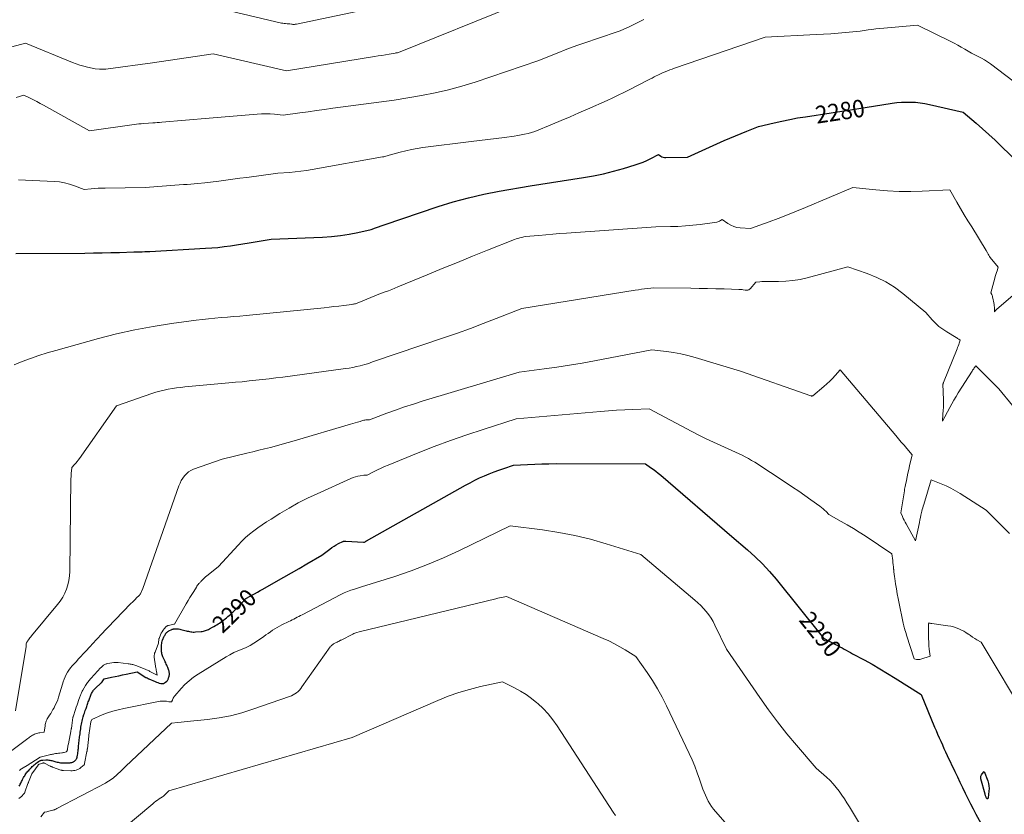
# Model space of a CAD drawing. Units: feet. Extents: x 1181672 to 1186672, y 7068870 to 7076370.
# Drawn here: x 1184126 to 1184692, y 7069297 to 7069754 of the extents above; entities that cross this region are included whole.
import ezdxf
from ezdxf.enums import TextEntityAlignment as Align

# ---------------------------------------------------------------- set-up
doc = ezdxf.new("R2010")
doc.units = ezdxf.units.FT
doc.header["$MEASUREMENT"] = 0
doc.layers.add('Level 44', color=7, linetype='Continuous', lineweight=0)
doc.layers.add('Level 45', color=7, linetype='Continuous', lineweight=0)
doc.styles.add('Style-ENGINEERING', font='ENGINEERING.shx')

msp = doc.modelspace()

# ---------------------------------------------------------------- linework, layer by layer
at = {"layer": 'Level 44', "color": 32, "linetype": 'Continuous', "lineweight": 30, "flags": 128}
for points, elevation in [([(1184123.96, 7069619.43), (1184163.61, 7069619.78), (1184168.57, 7069619.84), (1184173.54, 7069619.91), (1184178.5, 7069620.02), (1184183.47, 7069620.15), (1184191.79, 7069620.4), (1184192.6, 7069620.42), (1184193.4, 7069620.44), (1184194.2, 7069620.46), (1184195, 7069620.48), (1184196.61, 7069620.51), (1184198.06, 7069620.58), (1184198.78, 7069620.61), (1184199.51, 7069620.65), (1184200.23, 7069620.69), (1184200.96, 7069620.73), (1184232.92, 7069622.47), (1184236.53, 7069622.72), (1184240.12, 7069623.04), (1184243.7, 7069623.46), (1184247.28, 7069623.95), (1184250.85, 7069624.51), (1184254.42, 7069625.07), (1184257.98, 7069625.66), (1184261.54, 7069626.25), (1184270.7, 7069627.81), (1184295.18, 7069628.62), (1184300.31, 7069628.89), (1184305.42, 7069629.3), (1184310.51, 7069629.93), (1184315.59, 7069630.69), (1184320.51, 7069631.53), (1184323.11, 7069632.05), (1184325.67, 7069632.65), (1184328.21, 7069633.38), (1184330.72, 7069634.21), (1184335.7, 7069635.99), (1184366.84, 7069646.46), (1184375.47, 7069649.14), (1184384.17, 7069651.56), (1184392.97, 7069653.58), (1184401.84, 7069655.34), (1184419.67, 7069658.45), (1184450.29, 7069663.1), (1184456.11, 7069664.12), (1184461.9, 7069665.31), (1184467.64, 7069666.75), (1184473.33, 7069668.37), (1184479.96, 7069670.41), (1184482.28, 7069671.2), (1184484.57, 7069672.06), (1184486.81, 7069673.05), (1184489.02, 7069674.12), (1184493.38, 7069676.38), (1184494.71, 7069675.52), (1184495.39, 7069675.16), (1184496.1, 7069674.89), (1184496.85, 7069674.74), (1184497.62, 7069674.68), (1184510.04, 7069674.81), (1184531.21, 7069684.37), (1184534.47, 7069685.8), (1184537.74, 7069687.2), (1184541.03, 7069688.55), (1184544.34, 7069689.86), (1184550.98, 7069692.42), (1184559.95, 7069694.59), (1184564.44, 7069695.62), (1184568.95, 7069696.57), (1184573.48, 7069697.4), (1184578.03, 7069698.15), (1184607.54, 7069702.65), (1184627.79, 7069705.88), (1184630.48, 7069706.23), (1184633.18, 7069706.48), (1184635.89, 7069706.58), (1184638.6, 7069706.58), (1184641.31, 7069706.42), (1184644, 7069706.16), (1184646.68, 7069705.73), (1184649.33, 7069705.19), (1184668.57, 7069700.69), (1184676.04, 7069694.35), (1184679.75, 7069691.15), (1184683.41, 7069687.89), (1184687, 7069684.56), (1184690.55, 7069681.19), (1184701.2, 7069670.86)], 2280), ([(1184125.9, 7069313.35), (1184126.17, 7069313.87), (1184126.43, 7069314.39), (1184126.69, 7069314.92), (1184126.95, 7069315.45), (1184127.22, 7069315.98), (1184127.48, 7069316.5), (1184127.76, 7069317.03), (1184128.37, 7069318.2), (1184128.67, 7069318.76), (1184128.99, 7069319.31), (1184129.33, 7069319.84), (1184129.69, 7069320.37), (1184130.06, 7069320.89), (1184130.45, 7069321.39), (1184130.86, 7069321.88), (1184131.28, 7069322.35), (1184131.86, 7069322.97), (1184132.36, 7069323.49), (1184132.86, 7069324.01), (1184133.38, 7069324.51), (1184133.89, 7069325.01), (1184134.43, 7069325.5), (1184134.97, 7069325.97), (1184135.54, 7069326.41), (1184136.12, 7069326.84), (1184137, 7069327.46), (1184137.27, 7069327.64), (1184137.56, 7069327.8), (1184137.86, 7069327.93), (1184138.16, 7069328.05), (1184138.48, 7069328.14), (1184138.79, 7069328.22), (1184139.12, 7069328.26), (1184139.44, 7069328.29), (1184141.15, 7069328.36), (1184141.73, 7069328.36), (1184142.31, 7069328.34), (1184142.89, 7069328.28), (1184143.46, 7069328.19), (1184144.03, 7069328.07), (1184144.6, 7069327.94), (1184145.17, 7069327.79), (1184145.73, 7069327.64), (1184146.31, 7069327.47), (1184146.95, 7069327.3), (1184147.59, 7069327.14), (1184148.24, 7069327), (1184148.9, 7069326.88), (1184149.55, 7069326.79), (1184150.21, 7069326.72), (1184150.87, 7069326.69), (1184151.54, 7069326.67), (1184152.21, 7069326.68), (1184152.87, 7069326.69), (1184153.54, 7069326.72), (1184154.21, 7069326.74), (1184155.09, 7069326.78), (1184155.43, 7069326.81), (1184155.77, 7069326.85), (1184156.11, 7069326.92), (1184156.44, 7069327.01), (1184156.75, 7069327.13), (1184157.06, 7069327.28), (1184157.34, 7069327.46), (1184157.61, 7069327.67), (1184158.06, 7069328.08), (1184158.27, 7069328.29), (1184158.46, 7069328.51), (1184158.63, 7069328.75), (1184158.78, 7069329), (1184158.91, 7069329.26), (1184159.02, 7069329.53), (1184159.11, 7069329.81), (1184159.18, 7069330.1), (1184159.37, 7069331.1), (1184159.52, 7069331.89), (1184159.64, 7069332.68), (1184159.74, 7069333.48), (1184159.81, 7069334.28), (1184159.86, 7069334.92), (1184159.93, 7069335.77), (1184160.01, 7069336.62), (1184160.09, 7069337.47), (1184160.17, 7069338.32), (1184160.26, 7069339.17), (1184160.36, 7069340.02), (1184160.46, 7069340.87), (1184160.58, 7069341.71), (1184160.68, 7069342.43), (1184160.82, 7069343.38), (1184160.95, 7069344.33), (1184161.09, 7069345.28), (1184161.22, 7069346.23), (1184161.25, 7069346.43), (1184161.37, 7069347.28), (1184161.51, 7069348.13), (1184161.65, 7069348.98), (1184161.81, 7069349.83), (1184161.99, 7069350.67), (1184162.19, 7069351.51), (1184162.42, 7069352.34), (1184162.66, 7069353.16), (1184163.06, 7069354.41), (1184163.32, 7069355.21), (1184163.58, 7069356), (1184163.85, 7069356.8), (1184164.13, 7069357.59), (1184164.25, 7069357.92), (1184164.47, 7069358.55), (1184164.69, 7069359.17), (1184164.91, 7069359.8), (1184165.12, 7069360.43), (1184165.34, 7069361.06), (1184165.56, 7069361.69), (1184165.79, 7069362.31), (1184166.02, 7069362.94), (1184167.02, 7069365.63), (1184167.22, 7069366.14), (1184167.45, 7069366.63), (1184167.7, 7069367.1), (1184167.98, 7069367.57), (1184168.29, 7069368.01), (1184168.62, 7069368.44), (1184168.98, 7069368.84), (1184169.36, 7069369.23), (1184173.23, 7069372.9), (1184173.27, 7069372.94), (1184173.32, 7069372.98), (1184173.36, 7069373.03), (1184173.4, 7069373.07), (1184173.44, 7069373.12), (1184173.48, 7069373.16), (1184173.51, 7069373.21), (1184173.55, 7069373.26), (1184174.74, 7069375.05), (1184178.97, 7069375.92), (1184181.08, 7069376.36), (1184183.2, 7069376.79), (1184185.31, 7069377.23), (1184187.43, 7069377.66), (1184193.64, 7069378.93), (1184198.72, 7069375.84), (1184198.93, 7069375.72), (1184199.15, 7069375.6), (1184199.36, 7069375.48), (1184199.58, 7069375.37), (1184199.8, 7069375.26), (1184200.03, 7069375.15), (1184200.25, 7069375.05), (1184200.47, 7069374.95), (1184203.94, 7069373.4), (1184204.73, 7069373.07), (1184205.54, 7069372.79), (1184206.36, 7069372.55), (1184207.19, 7069372.35), (1184207.36, 7069372.32), (1184208.09, 7069372.27), (1184208.78, 7069372.36), (1184209.42, 7069372.63), (1184210.02, 7069373.03), (1184210.67, 7069373.6), (1184210.91, 7069373.84), (1184211.11, 7069374.09), (1184211.29, 7069374.37), (1184211.44, 7069374.66), (1184211.56, 7069374.97), (1184211.68, 7069375.28), (1184211.78, 7069375.6), (1184211.87, 7069375.92), (1184212.03, 7069376.51), (1184212.12, 7069376.92), (1184212.18, 7069377.33), (1184212.2, 7069377.74), (1184212.2, 7069378.16), (1184212.15, 7069378.58), (1184212.09, 7069378.99), (1184211.99, 7069379.39), (1184211.87, 7069379.79), (1184211.49, 7069380.86), (1184211.24, 7069381.52), (1184210.98, 7069382.18), (1184210.69, 7069382.83), (1184210.39, 7069383.47), (1184210.08, 7069384.11), (1184209.78, 7069384.75), (1184209.49, 7069385.39), (1184209.2, 7069386.04), (1184208.47, 7069387.7), (1184208.26, 7069388.24), (1184208.07, 7069388.79), (1184207.92, 7069389.36), (1184207.8, 7069389.93), (1184207.72, 7069390.51), (1184207.66, 7069391.09), (1184207.63, 7069391.67), (1184207.62, 7069392.25), (1184207.63, 7069393.34), (1184207.65, 7069393.97), (1184207.7, 7069394.61), (1184207.78, 7069395.24), (1184207.89, 7069395.87), (1184208.03, 7069396.62), (1184208.09, 7069396.87), (1184208.16, 7069397.12), (1184208.26, 7069397.36), (1184208.36, 7069397.6), (1184209.09, 7069399.04), (1184209.29, 7069399.43), (1184209.5, 7069399.81), (1184209.71, 7069400.19), (1184209.94, 7069400.57), (1184210.05, 7069400.76), (1184210.23, 7069401.02), (1184210.43, 7069401.28), (1184210.63, 7069401.53), (1184210.86, 7069401.77), (1184211.1, 7069401.98), (1184211.35, 7069402.18), (1184211.62, 7069402.36), (1184211.9, 7069402.52), (1184213.52, 7069403.32), (1184213.78, 7069403.44), (1184214.05, 7069403.55), (1184214.33, 7069403.63), (1184214.61, 7069403.7), (1184214.9, 7069403.75), (1184215.19, 7069403.78), (1184215.48, 7069403.79), (1184215.77, 7069403.78), (1184216.66, 7069403.72), (1184217.39, 7069403.65), (1184218.12, 7069403.55), (1184218.84, 7069403.4), (1184219.55, 7069403.24), (1184221.83, 7069402.63), (1184222.49, 7069402.46), (1184223.15, 7069402.3), (1184223.82, 7069402.17), (1184224.49, 7069402.04), (1184225.17, 7069401.95), (1184225.84, 7069401.89), (1184226.52, 7069401.89), (1184227.2, 7069401.92), (1184230.51, 7069402.2), (1184231.13, 7069402.28), (1184231.76, 7069402.38), (1184232.37, 7069402.53), (1184232.98, 7069402.71), (1184233.58, 7069402.93), (1184234.16, 7069403.17), (1184234.74, 7069403.43), (1184235.3, 7069403.72), (1184237.02, 7069404.65), (1184237.83, 7069405.09), (1184238.64, 7069405.55), (1184239.43, 7069406.03), (1184240.22, 7069406.51), (1184240.99, 7069407.02), (1184241.76, 7069407.54), (1184242.5, 7069408.09), (1184243.24, 7069408.65), (1184244.35, 7069409.53), (1184245.09, 7069410.13), (1184245.83, 7069410.74), (1184246.55, 7069411.37), (1184247.26, 7069412), (1184247.73, 7069412.43), (1184248.2, 7069412.86), (1184248.66, 7069413.3), (1184249.12, 7069413.74), (1184249.57, 7069414.18), (1184250.02, 7069414.63), (1184250.47, 7069415.08), (1184250.91, 7069415.53), (1184251.35, 7069415.99), (1184256.25, 7069421.16), (1184256.36, 7069421.22), (1184256.41, 7069421.24), (1184256.47, 7069421.27), (1184256.52, 7069421.3), (1184256.57, 7069421.33), (1184259.63, 7069423.02), (1184261.21, 7069423.9), (1184262.79, 7069424.79), (1184264.36, 7069425.67), (1184265.94, 7069426.57), (1184273.66, 7069430.96), (1184278.05, 7069433.47), (1184282.44, 7069435.98), (1184286.82, 7069438.5), (1184291.2, 7069441.02), (1184299.95, 7069446.08), (1184304.38, 7069449.53), (1184305.61, 7069450.43), (1184306.87, 7069451.28), (1184308.19, 7069452.04), (1184309.54, 7069452.75), (1184311.86, 7069453.88), (1184312.08, 7069453.98), (1184312.3, 7069454.05), (1184312.52, 7069454.11), (1184312.76, 7069454.16), (1184312.99, 7069454.18), (1184313.23, 7069454.2), (1184313.46, 7069454.2), (1184313.7, 7069454.19), (1184323.78, 7069453.51), (1184323.84, 7069453.51), (1184323.9, 7069453.51), (1184323.97, 7069453.51), (1184324.03, 7069453.51), (1184324.16, 7069453.52), (1184324.3, 7069453.57), (1184324.32, 7069453.58), (1184324.34, 7069453.59), (1184324.36, 7069453.6), (1184324.39, 7069453.61), (1184324.77, 7069453.82), (1184324.99, 7069453.93), (1184325.2, 7069454.05), (1184325.42, 7069454.17), (1184325.63, 7069454.29), (1184382.57, 7069486.31), (1184385.22, 7069487.74), (1184387.88, 7069489.13), (1184390.59, 7069490.44), (1184393.32, 7069491.7), (1184393.44, 7069491.75), (1184396.15, 7069492.9), (1184398.88, 7069493.99), (1184401.65, 7069494.99), (1184404.44, 7069495.93), (1184410.05, 7069497.73), (1184418.21, 7069498.21), (1184422.29, 7069498.42), (1184426.37, 7069498.57), (1184430.46, 7069498.65), (1184434.54, 7069498.68), (1184485.91, 7069498.59), (1184488.95, 7069496.55), (1184490.44, 7069495.51), (1184491.91, 7069494.43), (1184493.34, 7069493.29), (1184494.74, 7069492.12), (1184535.55, 7069456.75), (1184544.65, 7069449.11), (1184549.07, 7069445.17), (1184553.33, 7069441.07), (1184557.34, 7069436.72), (1184561.19, 7069432.22), (1184588.36, 7069398.39), (1184595.32, 7069394.76), (1184596.55, 7069394.11), (1184597.77, 7069393.46), (1184599, 7069392.8), (1184600.22, 7069392.13), (1184601.43, 7069391.45), (1184602.65, 7069390.79), (1184603.87, 7069390.12), (1184605.09, 7069389.45), (1184611.73, 7069385.86), (1184616.24, 7069383.36), (1184620.72, 7069380.79), (1184625.14, 7069378.12), (1184629.52, 7069375.4), (1184644.46, 7069365.89), (1184652.24, 7069347.29), (1184653.11, 7069345.23), (1184653.98, 7069343.18), (1184654.87, 7069341.13), (1184655.77, 7069339.08), (1184656.68, 7069337.05), (1184657.6, 7069335.01), (1184658.54, 7069332.99), (1184659.49, 7069330.96), (1184663.87, 7069321.7), (1184665.34, 7069318.61), (1184666.81, 7069315.52), (1184668.29, 7069312.44), (1184669.77, 7069309.35), (1184671.28, 7069306.28), (1184672.81, 7069303.22), (1184674.38, 7069300.18), (1184675.99, 7069297.16), (1184678.81, 7069291.93)], 2290), ([(1184682.86, 7069306.2), (1184682.76, 7069306.08), (1184682.64, 7069305.98), (1184682.52, 7069305.95), (1184682.4, 7069305.95), (1184682.31, 7069306.01), (1184682.22, 7069306.11), (1184682.09, 7069306.43), (1184681.95, 7069306.74), (1184681.83, 7069307.05), (1184681.7, 7069307.37), (1184681.59, 7069307.69), (1184681.24, 7069308.66), (1184678.88, 7069317.53), (1184678.8, 7069318.31), (1184678.87, 7069319.05), (1184679.15, 7069319.75), (1184679.58, 7069320.4), (1184680.71, 7069321.65), (1184682.75, 7069316.32), (1184683.18, 7069314.88), (1184683.47, 7069313.42), (1184683.54, 7069311.93), (1184683.46, 7069310.43), (1184682.97, 7069306.5), (1184682.93, 7069306.34), (1184682.86, 7069306.2)], 2290)]:
    msp.add_lwpolyline(points, dxfattribs=dict(at, elevation=elevation))
at = {"layer": 'Level 45', "color": 32, "linetype": 'Continuous', "lineweight": 0, "flags": 128}
for points, elevation in [([(1184092.16, 7069730.43), (1184129.41, 7069740.38), (1184156.56, 7069729.32), (1184158.66, 7069728.52), (1184160.78, 7069727.79), (1184162.94, 7069727.17), (1184165.12, 7069726.62), (1184169.51, 7069725.61), (1184171.98, 7069725.47), (1184173.22, 7069725.43), (1184174.45, 7069725.44), (1184175.68, 7069725.52), (1184176.91, 7069725.65), (1184202.53, 7069729.01), (1184237.37, 7069734.37), (1184279.49, 7069724.52), (1184330.23, 7069732.7), (1184332.3, 7069733.04), (1184334.38, 7069733.39), (1184336.45, 7069733.75), (1184338.52, 7069734.12), (1184342.05, 7069734.75), (1184342.36, 7069734.8), (1184342.67, 7069734.85), (1184342.98, 7069734.89), (1184343.29, 7069734.92), (1184343.92, 7069734.98), (1184410.42, 7069761.81)], 2274), ([(1184239.54, 7069760.77), (1184276.69, 7069751.97), (1184277.47, 7069751.82), (1184278.25, 7069751.7), (1184279.04, 7069751.63), (1184279.83, 7069751.61), (1184281.43, 7069751.61), (1184282.44, 7069751.33), (1184282.78, 7069751.26), (1184283.12, 7069751.21), (1184283.47, 7069751.19), (1184283.82, 7069751.19), (1184284.17, 7069751.22), (1184284.52, 7069751.26), (1184284.86, 7069751.31), (1184285.21, 7069751.37), (1184330.97, 7069760.82)], 2272), ([(1184124.07, 7069709.21), (1184128.44, 7069710.58), (1184132.23, 7069708.72), (1184134.12, 7069707.78), (1184136, 7069706.81), (1184137.86, 7069705.82), (1184139.71, 7069704.81), (1184166.32, 7069689.99), (1184191.87, 7069693.63), (1184193.24, 7069693.81), (1184194.61, 7069693.97), (1184195.98, 7069694.09), (1184197.36, 7069694.2), (1184200.11, 7069694.38), (1184202.68, 7069694.58), (1184203.96, 7069694.68), (1184205.24, 7069694.78), (1184206.52, 7069694.88), (1184207.81, 7069694.99), (1184235.02, 7069697.21), (1184262.73, 7069699.65), (1184265.23, 7069699.79), (1184267.71, 7069699.83), (1184270.2, 7069699.72), (1184272.69, 7069699.51), (1184277.66, 7069698.94), (1184287.18, 7069700.34), (1184291.95, 7069701.03), (1184296.71, 7069701.7), (1184301.48, 7069702.36), (1184306.25, 7069702.99), (1184341.41, 7069707.62), (1184357.15, 7069710.27), (1184364.97, 7069711.78), (1184372.73, 7069713.54), (1184380.4, 7069715.67), (1184388, 7069718.06), (1184423.99, 7069730.32), (1184435.21, 7069734.72), (1184440.84, 7069736.88), (1184446.49, 7069738.98), (1184452.18, 7069740.98), (1184457.88, 7069742.92), (1184471.48, 7069747.42), (1184476.91, 7069750.02), (1184479.63, 7069751.32), (1184482.35, 7069752.62), (1184485.07, 7069753.92)], 2276), ([(1184125.4, 7069661.85), (1184146.03, 7069660.9), (1184149, 7069660.62), (1184151.94, 7069660.14), (1184154.81, 7069659.39), (1184157.64, 7069658.44), (1184163.24, 7069656.26), (1184167.26, 7069656.65), (1184169.27, 7069656.82), (1184171.28, 7069656.96), (1184173.3, 7069657.04), (1184175.31, 7069657.1), (1184198.36, 7069657.44), (1184220.36, 7069659.09), (1184222.41, 7069659.25), (1184224.46, 7069659.4), (1184226.51, 7069659.56), (1184228.57, 7069659.73), (1184232.67, 7069660.05), (1184240.66, 7069661.14), (1184244.65, 7069661.68), (1184248.64, 7069662.21), (1184252.64, 7069662.74), (1184256.64, 7069663.27), (1184274.55, 7069665.61), (1184281.18, 7069666.09), (1184284.48, 7069666.38), (1184287.78, 7069666.74), (1184291.07, 7069667.21), (1184294.34, 7069667.74), (1184334.83, 7069675.01), (1184335.47, 7069675.13), (1184336.1, 7069675.28), (1184336.73, 7069675.45), (1184337.35, 7069675.64), (1184338.59, 7069676.04), (1184345, 7069677.79), (1184348.21, 7069678.59), (1184351.45, 7069679.3), (1184354.71, 7069679.88), (1184357.99, 7069680.36), (1184385.71, 7069683.82), (1184390.52, 7069684.42), (1184395.33, 7069685.03), (1184400.13, 7069685.64), (1184404.94, 7069686.25), (1184410.55, 7069686.97), (1184412.54, 7069687.26), (1184414.53, 7069687.62), (1184416.49, 7069688.05), (1184418.45, 7069688.54), (1184422.34, 7069689.61), (1184432.47, 7069693.85), (1184437.53, 7069695.98), (1184442.58, 7069698.13), (1184447.61, 7069700.31), (1184452.64, 7069702.51), (1184464.01, 7069707.52), (1184467.19, 7069708.95), (1184470.35, 7069710.43), (1184473.48, 7069711.96), (1184476.59, 7069713.54), (1184487.35, 7069719.11), (1184488.56, 7069719.74), (1184489.77, 7069720.36), (1184490.98, 7069720.99), (1184492.2, 7069721.61), (1184493.07, 7069722.06), (1184493.85, 7069722.45), (1184494.64, 7069722.83), (1184495.43, 7069723.19), (1184496.23, 7069723.54), (1184497.28, 7069723.98), (1184498.61, 7069724.52), (1184499.95, 7069725.05), (1184501.3, 7069725.55), (1184502.65, 7069726.03), (1184554.75, 7069743.85), (1184584.08, 7069745.34), (1184588.31, 7069745.58), (1184592.55, 7069745.86), (1184596.77, 7069746.2), (1184601, 7069746.58), (1184609.45, 7069747.4), (1184613.96, 7069748.01), (1184616.21, 7069748.3), (1184618.47, 7069748.58), (1184620.73, 7069748.82), (1184622.99, 7069749.05), (1184642.32, 7069750.85), (1184661.47, 7069741.39), (1184663.52, 7069740.35), (1184665.55, 7069739.28), (1184667.56, 7069738.17), (1184669.56, 7069737.02), (1184673.52, 7069734.68), (1184677.3, 7069732.84), (1184679.15, 7069731.87), (1184680.97, 7069730.82), (1184682.72, 7069729.68), (1184684.42, 7069728.46), (1184710.9, 7069708.33)], 2278), ([(1184122.87, 7069555.55), (1184127.56, 7069557.47), (1184132.32, 7069559.21), (1184137.11, 7069560.87), (1184141.94, 7069562.38), (1184146.81, 7069563.81), (1184171.36, 7069570.61), (1184181.78, 7069573.26), (1184192.25, 7069575.64), (1184202.81, 7069577.58), (1184213.43, 7069579.24), (1184227.61, 7069581.16), (1184231.19, 7069581.61), (1184234.77, 7069582.02), (1184238.36, 7069582.35), (1184241.95, 7069582.64), (1184245.55, 7069582.91), (1184249.15, 7069583.21), (1184252.74, 7069583.53), (1184256.33, 7069583.87), (1184301.17, 7069588.35), (1184304, 7069588.64), (1184306.84, 7069588.95), (1184309.67, 7069589.29), (1184312.5, 7069589.63), (1184317.14, 7069590.23), (1184317.64, 7069590.3), (1184318.14, 7069590.39), (1184318.64, 7069590.5), (1184319.14, 7069590.63), (1184319.63, 7069590.78), (1184320.12, 7069590.93), (1184320.6, 7069591.11), (1184321.07, 7069591.3), (1184332.7, 7069596.11), (1184336.37, 7069597.44), (1184338.2, 7069598.12), (1184340.02, 7069598.82), (1184341.84, 7069599.54), (1184343.65, 7069600.28), (1184360.45, 7069607.25), (1184369.12, 7069610.82), (1184377.79, 7069614.36), (1184386.48, 7069617.87), (1184395.18, 7069621.34), (1184410.6, 7069627.47), (1184411.61, 7069627.84), (1184412.63, 7069628.18), (1184413.66, 7069628.47), (1184414.7, 7069628.72), (1184416.8, 7069629.18), (1184424.73, 7069629.93), (1184428.69, 7069630.29), (1184432.66, 7069630.62), (1184436.62, 7069630.93), (1184440.59, 7069631.22), (1184491.85, 7069634.76), (1184500.39, 7069634.95), (1184504.65, 7069635.11), (1184508.91, 7069635.37), (1184513.15, 7069635.77), (1184517.39, 7069636.26), (1184526.93, 7069637.53), (1184527.51, 7069637.65), (1184528.06, 7069637.82), (1184528.58, 7069638.07), (1184529.08, 7069638.38), (1184530.05, 7069639.06), (1184533.29, 7069636.77), (1184534.97, 7069635.78), (1184536.71, 7069634.99), (1184538.57, 7069634.51), (1184540.49, 7069634.22), (1184546.39, 7069633.83), (1184557.01, 7069637.68), (1184562.31, 7069639.65), (1184567.58, 7069641.68), (1184572.82, 7069643.79), (1184578.04, 7069645.96), (1184605.2, 7069657.52), (1184618.5, 7069656.1), (1184625.15, 7069655.55), (1184631.81, 7069655.2), (1184638.48, 7069655.16), (1184645.15, 7069655.32), (1184660.96, 7069656.07), (1184665.1, 7069648.93), (1184667.18, 7069645.36), (1184669.28, 7069641.81), (1184671.41, 7069638.27), (1184673.55, 7069634.74), (1184681.84, 7069621.18), (1184682.57, 7069619.81), (1184682.95, 7069619.14), (1184683.36, 7069618.49), (1184683.8, 7069617.86), (1184684.27, 7069617.25), (1184688.84, 7069611.64), (1184688.13, 7069609.53), (1184687.79, 7069608.48), (1184687.46, 7069607.42), (1184687.15, 7069606.35), (1184686.85, 7069605.28), (1184684.61, 7069596.93), (1184685.05, 7069595.94), (1184685.25, 7069595.43), (1184685.43, 7069594.92), (1184685.57, 7069594.4), (1184685.7, 7069593.88), (1184686.25, 7069591.08), (1184686.39, 7069590.25), (1184686.5, 7069589.41), (1184686.58, 7069588.57), (1184686.62, 7069587.73), (1184686.66, 7069586.04), (1184687.09, 7069586.54), (1184687.31, 7069586.79), (1184687.54, 7069587.03), (1184687.77, 7069587.26), (1184688.02, 7069587.48), (1184699.86, 7069597.74)], 2282), ([(1184123.79, 7069356.52), (1184129.84, 7069393.59), (1184129.87, 7069393.83), (1184129.89, 7069394.08), (1184129.89, 7069394.32), (1184129.88, 7069394.56), (1184129.85, 7069395.05), (1184130.05, 7069395.6), (1184130.15, 7069395.86), (1184130.28, 7069396.12), (1184130.42, 7069396.37), (1184130.58, 7069396.62), (1184131.1, 7069397.34), (1184131.53, 7069397.93), (1184131.97, 7069398.52), (1184132.43, 7069399.09), (1184132.89, 7069399.66), (1184147.89, 7069417.63), (1184149.45, 7069419.71), (1184150.85, 7069421.87), (1184152.03, 7069424.17), (1184153.06, 7069426.56), (1184153.83, 7069429.03), (1184154.43, 7069431.54), (1184154.77, 7069434.1), (1184154.93, 7069436.7), (1184155.59, 7069490.12), (1184155.62, 7069491.19), (1184155.67, 7069492.26), (1184155.76, 7069493.33), (1184155.87, 7069494.4), (1184156.13, 7069496.53), (1184157.65, 7069498.18), (1184158.39, 7069499.02), (1184159.1, 7069499.88), (1184159.79, 7069500.76), (1184160.45, 7069501.67), (1184181.85, 7069531.95), (1184202.13, 7069539), (1184204.44, 7069539.74), (1184206.78, 7069540.41), (1184209.14, 7069540.98), (1184211.53, 7069541.47), (1184213.93, 7069541.87), (1184216.34, 7069542.23), (1184218.75, 7069542.53), (1184221.17, 7069542.78), (1184246.32, 7069545.07), (1184250.2, 7069545.44), (1184254.09, 7069545.81), (1184257.98, 7069546.21), (1184261.86, 7069546.62), (1184265.75, 7069547.05), (1184269.63, 7069547.5), (1184273.5, 7069547.99), (1184277.38, 7069548.49), (1184313.49, 7069553.34), (1184315.62, 7069553.66), (1184317.75, 7069554.03), (1184319.86, 7069554.47), (1184321.96, 7069554.96), (1184324.64, 7069555.63), (1184325.39, 7069555.84), (1184326.14, 7069556.06), (1184326.88, 7069556.3), (1184327.61, 7069556.57), (1184329.07, 7069557.13), (1184370.31, 7069571.14), (1184377.81, 7069573.75), (1184385.29, 7069576.42), (1184392.73, 7069579.2), (1184400.15, 7069582.04), (1184414.95, 7069587.82), (1184480.13, 7069598.43), (1184481.91, 7069598.7), (1184483.7, 7069598.96), (1184485.48, 7069599.18), (1184487.27, 7069599.39), (1184490.86, 7069599.77), (1184512.07, 7069599.53), (1184516.87, 7069599.46), (1184521.68, 7069599.38), (1184526.48, 7069599.27), (1184531.29, 7069599.14), (1184539.66, 7069598.89), (1184540.28, 7069598.85), (1184540.89, 7069598.8), (1184541.5, 7069598.72), (1184542.11, 7069598.62), (1184543.33, 7069598.39), (1184544.37, 7069598.43), (1184544.86, 7069598.51), (1184545.31, 7069598.67), (1184545.71, 7069598.93), (1184546.08, 7069599.26), (1184549.34, 7069603.09), (1184551.72, 7069603.25), (1184552.91, 7069603.32), (1184554.1, 7069603.37), (1184555.29, 7069603.4), (1184556.48, 7069603.41), (1184562.46, 7069603.38), (1184566.62, 7069603.52), (1184570.76, 7069603.89), (1184574.84, 7069604.6), (1184578.9, 7069605.53), (1184602.25, 7069611.87), (1184613.48, 7069608), (1184618.94, 7069605.78), (1184624.2, 7069603.2), (1184629.15, 7069600.08), (1184633.91, 7069596.59), (1184647.27, 7069585.65), (1184650.86, 7069581.44), (1184652.74, 7069579.43), (1184654.74, 7069577.57), (1184656.91, 7069575.91), (1184659.21, 7069574.39), (1184664.6, 7069571.19), (1184665, 7069570.95), (1184665.39, 7069570.7), (1184665.78, 7069570.44), (1184666.17, 7069570.17), (1184666.94, 7069569.63), (1184666.37, 7069567.95), (1184666.07, 7069567.11), (1184665.77, 7069566.27), (1184665.45, 7069565.44), (1184665.13, 7069564.61), (1184657.35, 7069545.31), (1184657.31, 7069545.21), (1184657.27, 7069545.11), (1184657.23, 7069545.01), (1184657.2, 7069544.91), (1184657.17, 7069544.84), (1184657.15, 7069544.78), (1184657.12, 7069544.72), (1184657.1, 7069544.66), (1184657.08, 7069544.6), (1184657.04, 7069544.46), (1184657.27, 7069535.29), (1184657.28, 7069533.25), (1184657.26, 7069531.22), (1184657.16, 7069529.18), (1184657.03, 7069527.15), (1184656.69, 7069523.08), (1184660.95, 7069531), (1184662.12, 7069533.12), (1184663.32, 7069535.22), (1184664.56, 7069537.29), (1184665.83, 7069539.34), (1184673.8, 7069551.92), (1184674.09, 7069552.37), (1184674.39, 7069552.82), (1184674.7, 7069553.26), (1184675.01, 7069553.7), (1184675.52, 7069554.4), (1184675.58, 7069554.49), (1184675.65, 7069554.57), (1184675.71, 7069554.65), (1184675.78, 7069554.73), (1184675.92, 7069554.88), (1184676, 7069554.86), (1184689.17, 7069541.64), (1184697.06, 7069532.1)], 2284), ([(1184117.09, 7069330.31), (1184130.75, 7069340.75), (1184131.28, 7069341.14), (1184131.81, 7069341.52), (1184132.35, 7069341.89), (1184132.9, 7069342.25), (1184132.92, 7069342.26), (1184133.48, 7069342.58), (1184134.05, 7069342.88), (1184134.64, 7069343.13), (1184135.24, 7069343.36), (1184135.86, 7069343.54), (1184136.48, 7069343.71), (1184137.11, 7069343.85), (1184137.75, 7069343.97), (1184140.18, 7069344.38), (1184140.67, 7069348), (1184140.8, 7069348.7), (1184140.95, 7069349.38), (1184141.15, 7069350.06), (1184141.39, 7069350.73), (1184141.67, 7069351.37), (1184141.97, 7069352.01), (1184142.32, 7069352.62), (1184142.69, 7069353.22), (1184143.29, 7069354.11), (1184143.96, 7069355.15), (1184144.62, 7069356.21), (1184145.24, 7069357.28), (1184145.85, 7069358.36), (1184146.11, 7069358.85), (1184146.79, 7069360.2), (1184147.42, 7069361.58), (1184147.96, 7069363), (1184148.44, 7069364.43), (1184150.7, 7069371.89), (1184151.17, 7069373.31), (1184151.69, 7069374.72), (1184152.28, 7069376.09), (1184152.92, 7069377.45), (1184153.64, 7069378.76), (1184154.43, 7069380.02), (1184155.32, 7069381.22), (1184156.28, 7069382.37), (1184156.48, 7069382.59), (1184157.59, 7069383.82), (1184158.71, 7069385.04), (1184159.83, 7069386.25), (1184160.96, 7069387.46), (1184163.09, 7069389.71), (1184163.97, 7069390.65), (1184164.84, 7069391.6), (1184165.7, 7069392.55), (1184166.56, 7069393.51), (1184166.98, 7069393.98), (1184167.63, 7069394.7), (1184168.28, 7069395.42), (1184168.94, 7069396.13), (1184169.6, 7069396.84), (1184170.27, 7069397.54), (1184170.94, 7069398.24), (1184171.61, 7069398.94), (1184172.28, 7069399.64), (1184190.12, 7069418.23), (1184190.91, 7069419.05), (1184191.72, 7069419.87), (1184192.53, 7069420.67), (1184193.35, 7069421.47), (1184194.77, 7069422.85), (1184194.88, 7069422.96), (1184194.99, 7069423.07), (1184195.09, 7069423.18), (1184195.19, 7069423.3), (1184195.28, 7069423.42), (1184195.37, 7069423.55), (1184195.44, 7069423.68), (1184195.52, 7069423.82), (1184197.02, 7069426.95), (1184217.67, 7069485.94), (1184218.3, 7069487.48), (1184219.02, 7069488.96), (1184219.88, 7069490.37), (1184220.85, 7069491.72), (1184221.97, 7069492.91), (1184223.19, 7069493.96), (1184224.58, 7069494.78), (1184226.07, 7069495.46), (1184242.6, 7069501.33), (1184256.75, 7069504.74), (1184260.15, 7069505.57), (1184263.56, 7069506.39), (1184266.96, 7069507.23), (1184270.36, 7069508.06), (1184273.75, 7069508.92), (1184277.14, 7069509.81), (1184280.51, 7069510.76), (1184283.87, 7069511.73), (1184316.31, 7069521.36), (1184317.69, 7069521.77), (1184319.07, 7069522.18), (1184320.45, 7069522.59), (1184321.82, 7069523), (1184323.33, 7069523.45), (1184323.96, 7069523.61), (1184324.6, 7069523.74), (1184325.24, 7069523.82), (1184325.89, 7069523.86), (1184327.19, 7069523.9), (1184337.26, 7069527.66), (1184342.31, 7069529.49), (1184347.39, 7069531.26), (1184352.5, 7069532.92), (1184357.63, 7069534.52), (1184413.28, 7069551.21), (1184427.8, 7069553.12), (1184435.05, 7069554.14), (1184442.29, 7069555.25), (1184449.5, 7069556.48), (1184456.7, 7069557.79), (1184489.62, 7069564.1), (1184498.01, 7069563.13), (1184502.18, 7069562.53), (1184506.32, 7069561.79), (1184510.41, 7069560.83), (1184514.48, 7069559.72), (1184540.53, 7069551.88), (1184581.02, 7069537.63), (1184581.22, 7069537.58), (1184581.42, 7069537.55), (1184581.62, 7069537.56), (1184581.83, 7069537.59), (1184582.24, 7069537.69), (1184588.62, 7069543.07), (1184590.3, 7069544.55), (1184591.92, 7069546.06), (1184593.48, 7069547.65), (1184595, 7069549.28), (1184597.96, 7069552.62), (1184629.92, 7069514.78), (1184631.49, 7069512.93), (1184633.07, 7069511.08), (1184634.65, 7069509.24), (1184636.23, 7069507.4), (1184639.41, 7069503.73), (1184637.89, 7069497.4), (1184637.39, 7069495.3), (1184636.91, 7069493.2), (1184636.45, 7069491.1), (1184636, 7069488.99), (1184635.46, 7069486.43), (1184635.3, 7069485.6), (1184635.14, 7069484.78), (1184634.99, 7069483.94), (1184634.86, 7069483.11), (1184632.83, 7069470.32), (1184633.75, 7069468.21), (1184634.23, 7069467.16), (1184634.73, 7069466.13), (1184635.26, 7069465.11), (1184635.82, 7069464.1), (1184641.33, 7069454.38), (1184643.46, 7069464.94), (1184643.75, 7069466.34), (1184644.05, 7069467.74), (1184644.37, 7069469.13), (1184644.7, 7069470.52), (1184644.89, 7069471.32), (1184645.14, 7069472.31), (1184645.4, 7069473.3), (1184645.68, 7069474.28), (1184645.97, 7069475.25), (1184650.29, 7069489.34), (1184656.01, 7069487.1), (1184658.83, 7069485.9), (1184661.6, 7069484.6), (1184664.28, 7069483.13), (1184666.91, 7069481.56), (1184681.97, 7069471.94), (1184695.29, 7069458.52)], 2286), ([(1184126.01, 7069322.34), (1184126.39, 7069322.7), (1184126.81, 7069323.02), (1184127.25, 7069323.31), (1184131.34, 7069325.76), (1184132.33, 7069326.49), (1184132.43, 7069326.56), (1184137.94, 7069330.02), (1184138.66, 7069330.1), (1184143.35, 7069331.3), (1184143.91, 7069331.44), (1184144.47, 7069331.56), (1184145.03, 7069331.67), (1184145.59, 7069331.77), (1184146.02, 7069331.84), (1184146.8, 7069331.97), (1184147.58, 7069332.08), (1184148.36, 7069332.19), (1184149.15, 7069332.28), (1184150.34, 7069332.42), (1184150.81, 7069332.49), (1184151.28, 7069332.58), (1184151.75, 7069332.7), (1184152.21, 7069332.83), (1184152.78, 7069333.02), (1184152.94, 7069333.1), (1184153.08, 7069333.19), (1184153.2, 7069333.31), (1184153.3, 7069333.45), (1184153.38, 7069333.61), (1184153.45, 7069333.77), (1184153.5, 7069333.95), (1184153.53, 7069334.12), (1184153.68, 7069335.08), (1184153.78, 7069335.73), (1184153.89, 7069336.39), (1184154.01, 7069337.04), (1184154.13, 7069337.7), (1184155.13, 7069342.84), (1184155.24, 7069343.4), (1184155.34, 7069343.96), (1184155.45, 7069344.52), (1184155.56, 7069345.07), (1184155.72, 7069345.86), (1184155.75, 7069346.03), (1184155.78, 7069346.19), (1184155.82, 7069346.35), (1184155.85, 7069346.52), (1184156.19, 7069348.23), (1184156.69, 7069352.68), (1184156.69, 7069352.74), (1184156.7, 7069352.8), (1184156.71, 7069352.86), (1184156.73, 7069352.92), (1184156.74, 7069352.98), (1184156.76, 7069353.04), (1184156.77, 7069353.1), (1184156.79, 7069353.16), (1184158.24, 7069357.4), (1184158.68, 7069358.69), (1184159.12, 7069359.98), (1184159.57, 7069361.28), (1184160.01, 7069362.57), (1184160.69, 7069364.56), (1184160.86, 7069365.06), (1184161.04, 7069365.55), (1184161.23, 7069366.04), (1184161.43, 7069366.53), (1184161.64, 7069367.02), (1184161.86, 7069367.49), (1184162.1, 7069367.96), (1184162.35, 7069368.42), (1184163.96, 7069371.2), (1184164.29, 7069371.74), (1184164.64, 7069372.28), (1184165.02, 7069372.8), (1184165.41, 7069373.3), (1184165.82, 7069373.79), (1184166.24, 7069374.28), (1184166.66, 7069374.77), (1184167.09, 7069375.25), (1184169.16, 7069377.54), (1184169.5, 7069377.91), (1184169.84, 7069378.29), (1184170.17, 7069378.66), (1184170.51, 7069379.04), (1184170.84, 7069379.42), (1184171.19, 7069379.79), (1184171.54, 7069380.15), (1184171.89, 7069380.51), (1184173.65, 7069382.26), (1184173.97, 7069382.55), (1184174.31, 7069382.82), (1184174.68, 7069383.05), (1184175.06, 7069383.26), (1184175.46, 7069383.43), (1184175.87, 7069383.58), (1184176.29, 7069383.69), (1184176.71, 7069383.78), (1184180.16, 7069384.31), (1184180.49, 7069384.36), (1184180.81, 7069384.39), (1184181.14, 7069384.41), (1184181.47, 7069384.41), (1184181.8, 7069384.41), (1184182.12, 7069384.39), (1184182.45, 7069384.37), (1184182.78, 7069384.33), (1184188.45, 7069383.68), (1184189.02, 7069383.6), (1184189.58, 7069383.51), (1184190.15, 7069383.4), (1184190.7, 7069383.28), (1184191.26, 7069383.13), (1184191.81, 7069382.97), (1184192.35, 7069382.79), (1184192.89, 7069382.6), (1184197.28, 7069380.95), (1184197.75, 7069380.77), (1184198.21, 7069380.58), (1184198.67, 7069380.38), (1184199.13, 7069380.17), (1184199.59, 7069379.95), (1184200.04, 7069379.74), (1184200.49, 7069379.51), (1184200.94, 7069379.28), (1184205.15, 7069377.11), (1184204.78, 7069379.21), (1184204.66, 7069379.88), (1184204.54, 7069380.56), (1184204.41, 7069381.23), (1184204.29, 7069381.91), (1184204.17, 7069382.58), (1184204.05, 7069383.26), (1184203.93, 7069383.93), (1184203.82, 7069384.61), (1184203.74, 7069385.08), (1184203.65, 7069385.75), (1184203.57, 7069386.42), (1184203.51, 7069387.09), (1184203.47, 7069387.76), (1184203.49, 7069388.43), (1184203.56, 7069389.09), (1184203.72, 7069389.73), (1184203.93, 7069390.36), (1184205.98, 7069395.47), (1184206.22, 7069397.98), (1184206.25, 7069398.09), (1184206.28, 7069398.21), (1184207.1, 7069400.25), (1184207.53, 7069401.18), (1184208.02, 7069402.07), (1184208.6, 7069402.91), (1184209.24, 7069403.72), (1184210.37, 7069405), (1184210.5, 7069405.13), (1184210.63, 7069405.24), (1184210.77, 7069405.34), (1184210.93, 7069405.43), (1184211.09, 7069405.5), (1184211.25, 7069405.57), (1184211.42, 7069405.62), (1184211.6, 7069405.67), (1184214.67, 7069406.37), (1184214.75, 7069406.38), (1184214.83, 7069406.4), (1184214.91, 7069406.41), (1184214.99, 7069406.42), (1184215.16, 7069406.43), (1184221.93, 7069418.14), (1184222.98, 7069419.93), (1184224.03, 7069421.72), (1184225.11, 7069423.5), (1184226.19, 7069425.28), (1184227.72, 7069427.76), (1184228.06, 7069428.28), (1184228.42, 7069428.78), (1184228.81, 7069429.27), (1184229.22, 7069429.74), (1184229.51, 7069430.06), (1184229.79, 7069430.36), (1184230.06, 7069430.65), (1184230.35, 7069430.95), (1184230.63, 7069431.24), (1184230.92, 7069431.53), (1184231.2, 7069431.82), (1184231.48, 7069432.12), (1184231.76, 7069432.41), (1184231.94, 7069432.61), (1184232.32, 7069433), (1184232.72, 7069433.38), (1184233.12, 7069433.74), (1184233.54, 7069434.08), (1184240.5, 7069439.54), (1184251.78, 7069451.88), (1184253.88, 7069454.05), (1184256.05, 7069456.14), (1184258.33, 7069458.11), (1184260.68, 7069460.01), (1184263.12, 7069461.8), (1184265.59, 7069463.55), (1184268.1, 7069465.23), (1184270.65, 7069466.86), (1184275.79, 7069470.05), (1184280.99, 7069473.13), (1184286.27, 7069476.07), (1184291.65, 7069478.79), (1184297.12, 7069481.38), (1184316.57, 7069490.1), (1184317.87, 7069490.63), (1184319.19, 7069491.08), (1184320.55, 7069491.43), (1184321.92, 7069491.71), (1184324.08, 7069492.07), (1184324.39, 7069492.11), (1184324.71, 7069492.14), (1184325.02, 7069492.15), (1184325.34, 7069492.14), (1184325.97, 7069492.11), (1184329.93, 7069494.13), (1184331.93, 7069495.12), (1184333.94, 7069496.07), (1184335.97, 7069496.97), (1184338.02, 7069497.83), (1184355.25, 7069504.83), (1184364.52, 7069508.47), (1184373.84, 7069511.97), (1184383.24, 7069515.25), (1184392.69, 7069518.4), (1184411.67, 7069524.47), (1184460.07, 7069528.71), (1184464.71, 7069529.08), (1184469.36, 7069529.4), (1184474.02, 7069529.64), (1184478.68, 7069529.83), (1184488, 7069530.13), (1184512.57, 7069517.17), (1184516.69, 7069515.05), (1184520.83, 7069512.99), (1184525.02, 7069511.02), (1184529.24, 7069509.1), (1184537.72, 7069505.36), (1184541.49, 7069503.56), (1184543.35, 7069502.62), (1184545.19, 7069501.64), (1184546.99, 7069500.58), (1184548.76, 7069499.47), (1184566.91, 7069487.62), (1184570.5, 7069485.24), (1184574.08, 7069482.82), (1184577.62, 7069480.36), (1184581.14, 7069477.87), (1184586.2, 7069474.24), (1184587.15, 7069473.51), (1184588.08, 7069472.76), (1184588.96, 7069471.96), (1184589.82, 7069471.12), (1184591.49, 7069469.41), (1184598.54, 7069465.51), (1184602.04, 7069463.52), (1184605.5, 7069461.47), (1184608.91, 7069459.32), (1184612.28, 7069457.12), (1184627.67, 7069446.79), (1184628.12, 7069443.03), (1184628.26, 7069441.8), (1184628.41, 7069440.57), (1184628.55, 7069439.34), (1184628.68, 7069438.11), (1184628.71, 7069437.9), (1184628.86, 7069436.56), (1184629.03, 7069435.23), (1184629.2, 7069433.9), (1184629.39, 7069432.57), (1184629.82, 7069429.56), (1184630.26, 7069426.73), (1184630.73, 7069423.9), (1184631.25, 7069421.09), (1184631.81, 7069418.28), (1184633.98, 7069407.85), (1184634.16, 7069407.02), (1184634.35, 7069406.2), (1184634.56, 7069405.38), (1184634.78, 7069404.56), (1184634.89, 7069404.14), (1184635.19, 7069403.12), (1184635.48, 7069402.1), (1184635.79, 7069401.08), (1184636.1, 7069400.06), (1184640.39, 7069386.43), (1184641.74, 7069386.15), (1184642.41, 7069386.06), (1184643.08, 7069386.04), (1184643.74, 7069386.12), (1184644.4, 7069386.28), (1184649.59, 7069387.92), (1184649.16, 7069391.98), (1184648.98, 7069394.02), (1184648.85, 7069396.05), (1184648.78, 7069398.09), (1184648.75, 7069400.14), (1184648.77, 7069405.43), (1184648.78, 7069405.61), (1184648.78, 7069405.79), (1184648.79, 7069405.97), (1184648.79, 7069406.15), (1184648.8, 7069406.23), (1184648.8, 7069406.37), (1184648.81, 7069406.52), (1184648.81, 7069406.66), (1184648.82, 7069406.81), (1184648.82, 7069407.1), (1184649.41, 7069406.97), (1184649.71, 7069406.9), (1184650.01, 7069406.85), (1184650.31, 7069406.8), (1184650.61, 7069406.75), (1184659.88, 7069405.47), (1184661.47, 7069405.18), (1184663.03, 7069404.82), (1184664.56, 7069404.33), (1184666.07, 7069403.75), (1184666.26, 7069403.67), (1184667.63, 7069403.04), (1184668.97, 7069402.34), (1184670.26, 7069401.57), (1184671.53, 7069400.74), (1184671.63, 7069400.67), (1184672.83, 7069399.84), (1184674.04, 7069399.03), (1184675.27, 7069398.25), (1184676.51, 7069397.49), (1184679.01, 7069395.99), (1184705.67, 7069351.64)], 2288), ([(1184125.64, 7069306.18), (1184126.42, 7069306.76), (1184127.14, 7069307.4), (1184128.57, 7069308.86), (1184128.66, 7069308.96), (1184128.74, 7069309.06), (1184128.82, 7069309.17), (1184128.88, 7069309.28), (1184128.94, 7069309.4), (1184129, 7069309.52), (1184129.05, 7069309.65), (1184129.1, 7069309.77), (1184130.88, 7069314.74), (1184130.91, 7069314.84), (1184130.95, 7069314.93), (1184130.98, 7069315.03), (1184131.02, 7069315.13), (1184131.05, 7069315.22), (1184131.09, 7069315.32), (1184131.13, 7069315.41), (1184131.16, 7069315.51), (1184133.09, 7069320.3), (1184133.14, 7069320.42), (1184133.2, 7069320.53), (1184133.26, 7069320.65), (1184133.32, 7069320.76), (1184133.39, 7069320.87), (1184133.45, 7069320.98), (1184133.53, 7069321.08), (1184133.6, 7069321.19), (1184136.65, 7069325.39), (1184136.72, 7069325.48), (1184136.8, 7069325.57), (1184136.89, 7069325.65), (1184136.98, 7069325.73), (1184137.08, 7069325.79), (1184137.18, 7069325.85), (1184137.29, 7069325.9), (1184137.41, 7069325.94), (1184139.3, 7069326.55), (1184139.43, 7069326.59), (1184139.56, 7069326.61), (1184139.7, 7069326.63), (1184139.83, 7069326.63), (1184139.96, 7069326.62), (1184140.09, 7069326.6), (1184140.22, 7069326.56), (1184140.34, 7069326.51), (1184143.71, 7069324.81), (1184143.86, 7069324.73), (1184144.01, 7069324.66), (1184144.17, 7069324.59), (1184144.32, 7069324.52), (1184144.47, 7069324.45), (1184144.63, 7069324.39), (1184144.78, 7069324.33), (1184144.94, 7069324.27), (1184149.83, 7069322.55), (1184150, 7069322.5), (1184150.18, 7069322.44), (1184150.35, 7069322.4), (1184150.53, 7069322.36), (1184150.71, 7069322.33), (1184150.89, 7069322.3), (1184151.07, 7069322.28), (1184151.25, 7069322.27), (1184155.59, 7069322.13), (1184156.36, 7069322.14), (1184157.11, 7069322.2), (1184157.85, 7069322.34), (1184158.59, 7069322.53), (1184159.3, 7069322.79), (1184159.98, 7069323.11), (1184160.61, 7069323.52), (1184161.21, 7069323.98), (1184163.12, 7069325.63), (1184163.18, 7069325.69), (1184163.24, 7069325.76), (1184163.29, 7069325.83), (1184163.34, 7069325.91), (1184163.38, 7069325.99), (1184163.41, 7069326.08), (1184163.43, 7069326.16), (1184163.46, 7069326.25), (1184164.79, 7069333.24), (1184164.83, 7069333.43), (1184164.86, 7069333.62), (1184164.89, 7069333.81), (1184164.92, 7069334.01), (1184164.95, 7069334.2), (1184164.98, 7069334.4), (1184165, 7069334.59), (1184165.03, 7069334.79), (1184165.87, 7069341.99), (1184165.88, 7069342.08), (1184165.89, 7069342.16), (1184165.9, 7069342.24), (1184165.92, 7069342.33), (1184165.93, 7069342.41), (1184165.94, 7069342.5), (1184165.95, 7069342.58), (1184165.96, 7069342.66), (1184167.07, 7069350.21), (1184167.1, 7069350.32), (1184167.61, 7069351.68), (1184173.59, 7069354.2), (1184176.61, 7069355.37), (1184179.67, 7069356.4), (1184182.79, 7069357.25), (1184185.95, 7069357.96), (1184206.96, 7069362.05), (1184207.87, 7069362.17), (1184208.78, 7069362.23), (1184209.7, 7069362.18), (1184210.61, 7069362.06), (1184211.95, 7069361.8), (1184212.2, 7069361.76), (1184212.44, 7069361.73), (1184212.68, 7069361.71), (1184212.93, 7069361.71), (1184212.99, 7069361.71), (1184213.19, 7069361.74), (1184213.37, 7069361.81), (1184213.51, 7069361.93), (1184213.64, 7069362.08), (1184213.75, 7069362.27), (1184213.84, 7069362.46), (1184213.93, 7069362.66), (1184214.01, 7069362.86), (1184214.22, 7069363.44), (1184214.43, 7069363.92), (1184214.67, 7069364.38), (1184214.95, 7069364.81), (1184215.27, 7069365.22), (1184218.9, 7069369.36), (1184221.15, 7069371.7), (1184223.53, 7069373.9), (1184226.1, 7069375.88), (1184228.79, 7069377.71), (1184244.84, 7069387.56), (1184247.05, 7069388.84), (1184249.3, 7069390.03), (1184251.62, 7069391.1), (1184253.98, 7069392.08), (1184256.32, 7069393.09), (1184258.6, 7069394.2), (1184260.8, 7069395.48), (1184262.94, 7069396.87), (1184266.46, 7069399.33), (1184267.73, 7069400.22), (1184269.01, 7069401.11), (1184270.29, 7069402), (1184271.56, 7069402.89), (1184272.86, 7069403.75), (1184274.18, 7069404.57), (1184275.54, 7069405.32), (1184276.92, 7069406.03), (1184280.81, 7069407.92), (1184281.78, 7069408.4), (1184282.75, 7069408.88), (1184283.71, 7069409.37), (1184284.67, 7069409.87), (1184285.63, 7069410.37), (1184286.59, 7069410.87), (1184287.54, 7069411.37), (1184288.5, 7069411.87), (1184310.82, 7069423.42), (1184312.72, 7069424.34), (1184314.66, 7069425.18), (1184316.63, 7069425.92), (1184318.64, 7069426.58), (1184322.7, 7069427.79), (1184341.83, 7069433.86), (1184351.32, 7069437.11), (1184360.69, 7069440.62), (1184369.91, 7069444.55), (1184379.01, 7069448.75), (1184408.18, 7069463), (1184426.82, 7069460.62), (1184436.08, 7069459.19), (1184445.27, 7069457.43), (1184454.36, 7069455.18), (1184463.37, 7069452.62), (1184483.24, 7069446.38), (1184514.42, 7069420.27), (1184516.16, 7069418.73), (1184517.84, 7069417.12), (1184519.42, 7069415.41), (1184520.94, 7069413.64), (1184522.34, 7069411.79), (1184523.66, 7069409.87), (1184524.84, 7069407.87), (1184525.93, 7069405.82), (1184532.64, 7069392.11), (1184551.67, 7069364.24), (1184556.69, 7069357.17), (1184561.86, 7069350.22), (1184567.27, 7069343.45), (1184572.83, 7069336.81), (1184584.21, 7069323.7), (1184590.12, 7069318.49), (1184592.08, 7069316.63), (1184593.95, 7069314.68), (1184595.68, 7069312.61), (1184597.31, 7069310.45), (1184598.85, 7069308.2), (1184600.35, 7069305.94), (1184601.8, 7069303.64), (1184603.22, 7069301.33), (1184626.61, 7069262.25)], 2292), ([(1184138.29, 7069295.56), (1184140.36, 7069298.33), (1184141.66, 7069298.6), (1184142.3, 7069298.74), (1184142.95, 7069298.88), (1184143.59, 7069299.04), (1184144.23, 7069299.2), (1184145.11, 7069299.43), (1184145.43, 7069299.52), (1184145.74, 7069299.62), (1184146.05, 7069299.73), (1184146.35, 7069299.85), (1184146.66, 7069299.98), (1184146.96, 7069300.11), (1184147.25, 7069300.25), (1184147.55, 7069300.4), (1184175.38, 7069315.07), (1184176.3, 7069315.58), (1184177.21, 7069316.12), (1184178.09, 7069316.69), (1184178.96, 7069317.28), (1184179.8, 7069317.91), (1184180.62, 7069318.57), (1184181.42, 7069319.26), (1184182.19, 7069319.97), (1184182.77, 7069320.53), (1184183.82, 7069321.54), (1184184.88, 7069322.54), (1184185.93, 7069323.54), (1184186.99, 7069324.55), (1184213.43, 7069349.51), (1184217.09, 7069349.85), (1184218.91, 7069350.03), (1184220.74, 7069350.21), (1184222.57, 7069350.39), (1184224.4, 7069350.59), (1184234.14, 7069351.62), (1184240.79, 7069352.56), (1184247.37, 7069353.8), (1184253.85, 7069355.49), (1184260.27, 7069357.47), (1184281.35, 7069364.8), (1184282.41, 7069365.23), (1184283.43, 7069365.73), (1184284.39, 7069366.33), (1184285.32, 7069366.99), (1184286.18, 7069367.74), (1184286.99, 7069368.54), (1184287.74, 7069369.4), (1184288.44, 7069370.3), (1184304.74, 7069393.29), (1184305.01, 7069393.64), (1184305.3, 7069393.97), (1184305.61, 7069394.27), (1184305.94, 7069394.56), (1184306.29, 7069394.82), (1184306.66, 7069395.07), (1184307.04, 7069395.29), (1184307.43, 7069395.5), (1184308.64, 7069396.09), (1184308.94, 7069396.23), (1184309.23, 7069396.38), (1184309.51, 7069396.52), (1184309.8, 7069396.67), (1184310.09, 7069396.83), (1184310.38, 7069396.98), (1184310.66, 7069397.13), (1184310.95, 7069397.28), (1184317.67, 7069400.75), (1184318.24, 7069401.02), (1184318.82, 7069401.28), (1184319.41, 7069401.5), (1184320.02, 7069401.7), (1184321.24, 7069402.06), (1184400.01, 7069421.06), (1184401.02, 7069421.3), (1184402.04, 7069421.53), (1184403.06, 7069421.75), (1184404.08, 7069421.96), (1184406.12, 7069422.36), (1184461.7, 7069398.25), (1184464.94, 7069396.76), (1184468.14, 7069395.17), (1184471.27, 7069393.45), (1184474.35, 7069391.63), (1184480.43, 7069387.86), (1184486.85, 7069378.68), (1184489.93, 7069374.02), (1184492.86, 7069369.27), (1184495.55, 7069364.38), (1184498.07, 7069359.39), (1184511.09, 7069332.02), (1184512.74, 7069328.4), (1184514.29, 7069324.74), (1184515.72, 7069321.03), (1184517.07, 7069317.28), (1184518.41, 7069313.3), (1184519.04, 7069311.53), (1184519.71, 7069309.77), (1184520.42, 7069308.04), (1184521.17, 7069306.32), (1184522.01, 7069304.65), (1184522.95, 7069303.04), (1184524.02, 7069301.52), (1184525.18, 7069300.05), (1184534.28, 7069289.57)], 2294), ([(1184174.42, 7069279.54), (1184202.59, 7069303.18), (1184203.51, 7069303.92), (1184204.44, 7069304.63), (1184205.4, 7069305.31), (1184206.38, 7069305.96), (1184208.18, 7069307.12), (1184208.27, 7069307.18), (1184208.36, 7069307.23), (1184208.44, 7069307.29), (1184208.53, 7069307.35), (1184208.61, 7069307.42), (1184208.69, 7069307.48), (1184208.77, 7069307.55), (1184208.85, 7069307.62), (1184208.91, 7069307.67), (1184209.01, 7069307.77), (1184209.11, 7069307.87), (1184209.22, 7069307.97), (1184209.32, 7069308.07), (1184211.94, 7069310.55), (1184317.33, 7069341.25), (1184366.62, 7069362.58), (1184372.6, 7069364.97), (1184378.66, 7069367.13), (1184384.83, 7069368.94), (1184391.08, 7069370.51), (1184403.69, 7069373.32), (1184410.68, 7069369.83), (1184414.09, 7069367.96), (1184417.39, 7069365.93), (1184420.52, 7069363.65), (1184423.55, 7069361.2), (1184424.06, 7069360.75), (1184427.13, 7069357.84), (1184430.02, 7069354.78), (1184432.65, 7069351.49), (1184435.1, 7069348.05), (1184467.46, 7069298.4), (1184468.73, 7069296.38)], 2296)]:
    msp.add_lwpolyline(points, dxfattribs=dict(at, elevation=elevation))

# ---------------------------------------------------------------- texts
at = {"layer": 'Level 44', "color": 32, "linetype": 'Continuous', "lineweight": 13, "style": 'Style-ENGINEERING', "width": 0.94}
for s, rotation, p in [(' 2280 ', 8.6649, (1184597.84, 7069701.18, 2280)), (' 2290 ', 44.2658, (1184249.5, 7069414.11, 2290)), (' 2290 ', 308.7767, (1184586.59, 7069400.6, 2290))]:
    msp.add_text(s, height=10, rotation=rotation, dxfattribs=at).set_placement(p, align=Align.MIDDLE_CENTER)

doc.saveas('drawing.dxf')
